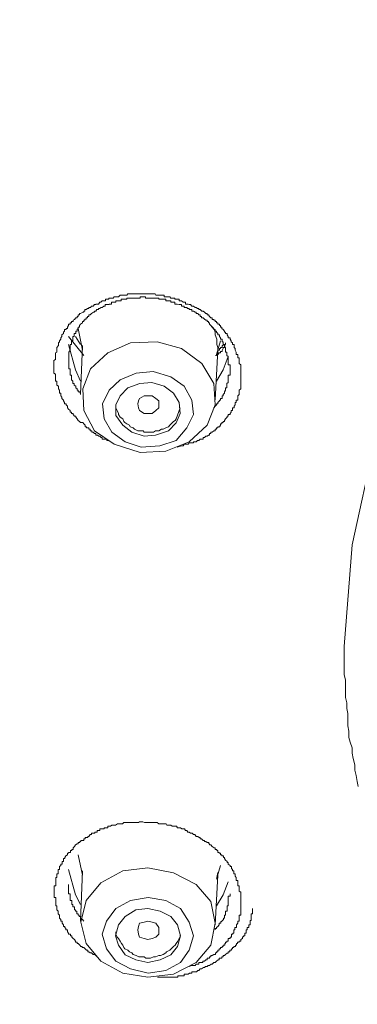
# Model space of a CAD drawing. Units: millimetres. Extents: x -13 to 3234, y -30 to 3012.
# Drawn here: x 897 to 923, y 2123 to 2201 of the extents above; entities that cross this region are included whole.
import ezdxf

# ---------------------------------------------------------------- set-up
doc = ezdxf.new("R2010")
doc.units = ezdxf.units.MM
doc.header["$MEASUREMENT"] = 0
for name, color, linetype in [('__ 1', 7, 'Continuous'), ('Default', 18, 'Continuous'), ('General Dimension', 18, 'Continuous')]:
    doc.layers.add(name, color=color, linetype=linetype)
doc.styles.add('Arial', font='txt')
doc.dimstyles.new('Standard (TOTO)', dxfattribs={"dimtxt": 50, "dimasz": 40, "dimexe": 10, "dimexo": 2, "dimgap": 5, "dimtad": 1, "dimtoh": 1, "dimdec": 0, "dimzin": 1, "dimdsep": 46, "dimtxsty": 'Arial', "dimcen": 20, "dimadec": 0, "dimazin": 1, "dimtfac": 1, "dimtdec": 4, "dimtix": 1, "dimtofl": 0, "dimtmove": 1, "dimatfit": 3, "dimfxl": 0, "dimtolj": 1, "dimtzin": 1, "dimarcsym": 0})

# ---------------------------------------------------------------- blocks, each defined once
blk = doc.blocks.new('*D1')
at = {"layer": 'Default', "color": 0, "lineweight": -2}
for p, q in [((814.154, 2151.258), (814.154, 2427.617)), ((1188.118, 2157.055), (1188.118, 2427.617)), ((854.154, 2417.617), (1148.118, 2417.617))]:
    blk.add_line(p, q, dxfattribs=at)
at = {"layer": 'Default', "color": 0}
for points in [[(854.154, 2424.284), (854.154, 2410.951), (814.154, 2417.617)], [(1148.118, 2410.951), (1148.118, 2424.284), (1188.118, 2417.617)]]:
    blk.add_solid(points, dxfattribs=at)
at = {"layer": 'Defpoints', "color": 0}
for p in [(1188.118, 2417.617), (1188.118, 2155.055), (814.154, 2149.258)]:
    blk.add_point(p, dxfattribs=at)
at = {"layer": 'Default', "color": 0, "insert": (1001.136, 2449.544), "char_height": 50, "attachment_point": 5, "style": 'Arial'}
blk.add_mtext('\\A1;Ø110', dxfattribs=at)

msp = doc.modelspace()

# ---------------------------------------------------------------- linework, layer by layer
at = {"layer": '__ 1', "color": 0, "lineweight": 9}
for points in [[(901.974, 2168.988), (901.887, 2169.097), (901.723, 2169.097), (901.635, 2169.185), (901.526, 2169.272), (901.438, 2169.404), (901.351, 2169.513), (901.351, 2169.6), (901.231, 2169.6), (901.143, 2169.732), (901.143, 2169.819), (901.012, 2169.819), (901.012, 2169.929), (900.913, 2169.929), (900.913, 2170.06), (900.771, 2170.147), (900.684, 2170.257), (900.684, 2170.388), (900.585, 2170.497), (900.585, 2170.563), (900.454, 2170.563), (900.454, 2170.672), (900.367, 2170.803), (900.367, 2170.869), (900.246, 2171), (900.246, 2171.088), (900.159, 2171.197), (900.159, 2171.307), (900.159, 2171.416), (900.071, 2171.416), (900.071, 2171.525), (900.071, 2171.635), (899.984, 2171.744), (899.984, 2171.832), (899.984, 2171.963), (899.863, 2172.05), (899.863, 2172.16), (899.863, 2172.247), (899.863, 2172.356), (899.754, 2172.356), (899.754, 2172.466), (899.754, 2172.575), (899.754, 2172.706), (899.754, 2172.816), (899.754, 2172.903), (899.623, 2172.991), (899.623, 2173.122), (899.623, 2173.231), (899.623, 2173.319), (899.623, 2173.406), (899.623, 2173.538), (899.623, 2173.647), (899.623, 2173.734), (899.623, 2173.866), (899.623, 2173.975), (899.754, 2174.063), (899.754, 2174.194), (899.754, 2174.303), (899.754, 2174.369), (899.754, 2174.456), (899.754, 2174.588), (899.863, 2174.631), (899.863, 2174.784), (899.863, 2174.916), (899.863, 2175.003), (899.984, 2175.156), (899.984, 2175.244), (899.984, 2175.353), (900.071, 2175.441), (900.071, 2175.528), (900.159, 2175.659), (900.159, 2175.769), (900.246, 2175.856), (900.246, 2175.987), (900.367, 2176.097), (900.367, 2176.206), (900.454, 2176.272), (900.454, 2176.403), (900.585, 2176.403), (900.585, 2176.49), (900.684, 2176.49), (900.684, 2176.6), (900.771, 2176.731), (900.771, 2176.819), (900.913, 2176.819), (900.913, 2176.928), (901.012, 2176.928), (901.012, 2177.037), (901.143, 2177.037), (901.143, 2177.147), (901.231, 2177.19), (901.351, 2177.322), (901.438, 2177.322), (901.438, 2177.431), (901.526, 2177.431), (901.526, 2177.562), (901.635, 2177.562), (901.635, 2177.672), (901.723, 2177.672), (901.887, 2177.781), (901.974, 2177.781), (901.974, 2177.847), (902.062, 2177.847), (902.062, 2177.978), (902.149, 2177.978), (902.27, 2178.065), (902.357, 2178.065), (902.357, 2178.153), (902.499, 2178.153), (902.587, 2178.24), (902.707, 2178.24), (902.816, 2178.372), (902.915, 2178.372), (902.915, 2178.415), (903.002, 2178.415), (903.134, 2178.415), (903.221, 2178.568), (903.309, 2178.568), (903.407, 2178.656), (903.538, 2178.656), (903.669, 2178.656), (903.669, 2178.787), (903.757, 2178.787), (903.855, 2178.787), (903.943, 2178.787), (903.943, 2178.875), (904.063, 2178.875), (904.151, 2178.875), (904.271, 2178.875), (904.369, 2178.984), (904.49, 2178.984), (904.61, 2178.984), (904.697, 2178.984), (904.818, 2179.115), (904.916, 2179.115), (905.036, 2179.115), (905.124, 2179.115), (905.211, 2179.115), (905.365, 2179.115), (905.419, 2179.225), (905.561, 2179.225), (905.638, 2179.225), (905.758, 2179.225), (905.846, 2179.225), (905.966, 2179.225), (906.054, 2179.225), (906.218, 2179.225), (906.272, 2179.225), (906.393, 2179.225), (906.48, 2179.225), (906.6, 2179.225), (906.721, 2179.225), (906.808, 2179.225), (906.939, 2179.225), (907.038, 2179.225), (907.125, 2179.225), (907.213, 2179.225), (907.322, 2179.225), (907.432, 2179.225), (907.574, 2179.225), (907.628, 2179.115), (907.749, 2179.115), (907.869, 2179.115), (907.957, 2179.115), (908.077, 2179.115), (908.186, 2179.115), (908.274, 2179.115), (908.274, 2178.984), (908.416, 2178.984), (908.482, 2178.984), (908.624, 2178.984), (908.733, 2178.984), (908.821, 2178.875), (908.908, 2178.875), (909.028, 2178.875), (909.116, 2178.875), (909.116, 2178.787), (909.236, 2178.787), (909.313, 2178.787), (909.477, 2178.787), (909.477, 2178.656), (909.564, 2178.656), (909.652, 2178.656), (909.772, 2178.568), (909.86, 2178.568), (909.969, 2178.568), (909.969, 2178.415), (910.089, 2178.415), (910.177, 2178.415), (910.264, 2178.372), (910.352, 2178.372), (910.472, 2178.24), (910.592, 2178.24), (910.723, 2178.153), (910.811, 2178.153), (910.898, 2178.065), (911.019, 2178.065), (911.019, 2177.978), (911.106, 2177.978), (911.238, 2177.847), (911.358, 2177.847), (911.445, 2177.781), (911.555, 2177.672), (911.653, 2177.672), (911.653, 2177.562), (911.773, 2177.562), (911.861, 2177.431), (911.959, 2177.322), (912.047, 2177.322), (912.047, 2177.19), (912.2, 2177.19), (912.2, 2177.147), (912.287, 2177.147), (912.287, 2177.037), (912.408, 2177.037), (912.408, 2176.928), (912.506, 2176.928), (912.506, 2176.819), (912.626, 2176.819), (912.626, 2176.731), (912.714, 2176.731), (912.714, 2176.6), (912.812, 2176.6), (912.812, 2176.49), (912.922, 2176.403), (913.02, 2176.272), (913.02, 2176.206), (913.119, 2176.206), (913.119, 2176.097), (913.228, 2176.097), (913.228, 2175.987), (913.315, 2175.856), (913.315, 2175.769), (913.469, 2175.769), (913.469, 2175.659), (913.556, 2175.528), (913.556, 2175.441), (913.644, 2175.353), (913.644, 2175.244), (913.775, 2175.244), (913.775, 2175.156), (913.775, 2175.003), (913.862, 2174.916), (913.862, 2174.784), (913.95, 2174.631), (913.95, 2174.588), (913.95, 2174.456), (914.07, 2174.456), (914.07, 2174.369), (914.07, 2174.303), (914.07, 2174.194), (914.169, 2174.194), (914.169, 2174.063), (914.169, 2173.975), (914.169, 2173.866), (914.169, 2173.734), (914.311, 2173.647), (914.311, 2173.538), (914.311, 2173.406), (914.311, 2173.319), (914.311, 2173.231), (914.311, 2173.122), (914.311, 2172.991), (914.311, 2172.903), (914.311, 2172.816), (914.311, 2172.706), (914.311, 2172.575), (914.311, 2172.466), (914.311, 2172.356), (914.311, 2172.247), (914.311, 2172.16), (914.311, 2172.05), (914.311, 2171.963), (914.311, 2171.832), (914.311, 2171.744), (914.169, 2171.635), (914.169, 2171.525), (914.169, 2171.416), (914.169, 2171.307), (914.07, 2171.197), (914.07, 2171.088), (914.07, 2171), (914.07, 2170.869), (913.95, 2170.869), (913.95, 2170.803), (913.95, 2170.672), (913.862, 2170.672), (913.862, 2170.563), (913.862, 2170.497), (913.775, 2170.388), (913.775, 2170.257), (913.644, 2170.257), (913.644, 2170.147), (913.644, 2170.06), (913.556, 2170.06), (913.556, 2169.929), (913.469, 2169.819), (913.469, 2169.732), (913.315, 2169.732), (913.315, 2169.6), (913.228, 2169.6), (913.228, 2169.513), (913.119, 2169.404), (913.02, 2169.272), (913.02, 2169.185), (912.922, 2169.185), (912.922, 2169.097), (912.812, 2169.097), (912.812, 2168.988), (912.714, 2168.988), (912.714, 2168.901), (912.626, 2168.769), (912.506, 2168.769), (912.506, 2168.682), (912.408, 2168.682), (912.408, 2168.572), (912.287, 2168.572), (912.287, 2168.441), (912.2, 2168.441), (912.047, 2168.332), (911.959, 2168.332), (911.959, 2168.244), (911.861, 2168.244), (911.861, 2168.113), (911.773, 2168.113), (911.653, 2168.026), (911.555, 2168.026), (911.445, 2167.938), (911.358, 2167.938), (911.358, 2167.785), (911.238, 2167.785), (911.106, 2167.785), (911.019, 2167.698), (910.898, 2167.698), (910.811, 2167.588), (910.723, 2167.588), (910.592, 2167.588), (910.592, 2167.501), (910.472, 2167.501), (910.352, 2167.501), (910.264, 2167.501), (910.177, 2167.413), (910.089, 2167.413), (909.969, 2167.413), (909.86, 2167.413), (909.772, 2167.282), (909.652, 2167.282), (909.313, 2167.173)], [(912.2, 2170.257), (912.287, 2170.388), (912.408, 2170.497), (912.408, 2170.563), (912.495, 2170.563), (912.495, 2170.672), (912.626, 2170.803), (912.626, 2170.869), (912.714, 2170.869), (912.714, 2171), (912.834, 2171), (912.834, 2171.088), (912.834, 2171.197), (912.922, 2171.197), (912.922, 2171.307), (913.02, 2171.416), (913.02, 2171.525), (913.119, 2171.635), (913.119, 2171.744), (913.119, 2171.832), (913.217, 2171.832), (913.217, 2171.963), (913.217, 2172.05), (913.217, 2172.16), (913.315, 2172.247), (913.315, 2172.356), (913.315, 2172.466), (913.315, 2172.575), (913.315, 2172.706), (913.315, 2172.816), (913.469, 2172.816), (913.469, 2172.903), (913.469, 2172.991), (913.469, 2173.122), (913.469, 2173.231), (913.469, 2173.319), (913.469, 2173.45), (913.469, 2173.538), (913.469, 2173.647), (913.315, 2173.647), (913.315, 2173.734), (913.315, 2173.866), (913.315, 2173.975), (913.315, 2174.063), (913.315, 2174.194), (913.315, 2174.303), (913.217, 2174.369), (913.217, 2174.456), (913.217, 2174.588), (913.217, 2174.631), (913.119, 2174.631), (913.119, 2174.784), (913.119, 2174.916), (913.119, 2175.003), (913.02, 2175.003), (913.02, 2175.156), (913.02, 2175.244), (912.922, 2175.244), (912.922, 2175.353), (912.922, 2175.441), (912.834, 2175.441), (912.834, 2175.528), (912.834, 2175.659), (912.714, 2175.659), (912.714, 2175.769), (912.626, 2175.856), (912.626, 2175.987), (912.495, 2175.987), (912.495, 2176.097), (912.408, 2176.206), (912.408, 2176.272), (912.287, 2176.272), (912.287, 2176.403), (912.2, 2176.403), (912.2, 2176.49), (912.08, 2176.6), (911.948, 2176.731), (911.861, 2176.819), (911.861, 2176.928), (911.773, 2176.928), (911.773, 2177.037), (911.653, 2177.037), (911.653, 2177.147), (911.555, 2177.147), (911.467, 2177.234), (911.358, 2177.322), (911.216, 2177.322), (911.216, 2177.431), (911.106, 2177.431), (911.106, 2177.562), (911.019, 2177.562), (910.931, 2177.672), (910.811, 2177.672), (910.811, 2177.781), (910.713, 2177.781), (910.592, 2177.847), (910.472, 2177.847), (910.472, 2177.978), (910.352, 2177.978), (910.264, 2177.978), (910.264, 2178.065), (910.177, 2178.065), (910.089, 2178.065), (910.089, 2178.153), (909.947, 2178.153), (909.86, 2178.153), (909.86, 2178.24), (909.772, 2178.24), (909.652, 2178.24), (909.652, 2178.372), (909.564, 2178.372), (909.466, 2178.372), (909.313, 2178.415), (909.236, 2178.415), (909.116, 2178.415), (909.116, 2178.568), (909.028, 2178.568), (908.941, 2178.568), (908.81, 2178.568), (908.81, 2178.656), (908.711, 2178.656), (908.624, 2178.656), (908.482, 2178.656), (908.416, 2178.656), (908.416, 2178.787), (908.296, 2178.787), (908.164, 2178.787), (908.077, 2178.787), (907.957, 2178.787), (907.869, 2178.787), (907.869, 2178.875), (907.782, 2178.875), (907.628, 2178.875), (907.574, 2178.875), (907.41, 2178.875), (907.322, 2178.875), (907.213, 2178.875), (907.125, 2178.875), (907.038, 2178.875), (906.929, 2178.875), (906.808, 2178.875), (906.808, 2178.984), (906.721, 2178.984), (906.6, 2178.984), (906.48, 2178.984), (906.393, 2178.984), (906.393, 2178.875), (906.261, 2178.875), (906.207, 2178.875), (906.054, 2178.875), (905.966, 2178.875), (905.879, 2178.875), (905.758, 2178.875), (905.627, 2178.875), (905.561, 2178.875), (905.419, 2178.875), (905.365, 2178.875), (905.365, 2178.787), (905.211, 2178.787), (905.124, 2178.787), (905.026, 2178.787), (904.905, 2178.787), (904.905, 2178.656), (904.818, 2178.656), (904.697, 2178.656), (904.61, 2178.656), (904.49, 2178.656), (904.49, 2178.568), (904.358, 2178.568), (904.271, 2178.568), (904.151, 2178.568), (904.151, 2178.415), (904.063, 2178.415), (903.965, 2178.415), (903.965, 2178.372), (903.855, 2178.372), (903.746, 2178.372), (903.658, 2178.372), (903.658, 2178.24), (903.538, 2178.24), (903.407, 2178.153), (903.341, 2178.153), (903.21, 2178.065), (903.123, 2178.065), (903.123, 2177.978), (903.002, 2177.978), (902.915, 2177.847), (902.816, 2177.847), (902.816, 2177.781), (902.729, 2177.781), (902.587, 2177.672), (902.477, 2177.562), (902.357, 2177.562), (902.357, 2177.431), (902.27, 2177.431), (902.27, 2177.322), (902.149, 2177.322), (902.149, 2177.234), (902.062, 2177.234), (902.062, 2177.147), (901.974, 2177.147), (901.974, 2177.037), (901.876, 2177.037), (901.876, 2176.928), (901.723, 2176.819), (901.635, 2176.731), (901.635, 2176.6), (901.526, 2176.6), (901.526, 2176.49), (901.438, 2176.403), (901.438, 2176.272), (901.351, 2176.272), (901.351, 2176.206), (901.351, 2176.097), (901.209, 2176.097), (901.209, 2175.987), (901.209, 2175.856), (901.121, 2175.856), (901.121, 2175.769), (901.121, 2175.659), (901.121, 2175.528), (901.012, 2175.528), (901.012, 2175.441), (901.012, 2175.353), (901.012, 2175.244), (900.913, 2175.244), (900.913, 2175.156), (900.913, 2175.003), (900.913, 2174.916), (900.913, 2174.784), (900.793, 2174.631), (900.793, 2174.588), (900.793, 2174.456), (900.793, 2174.369), (900.793, 2174.303), (900.793, 2174.194), (900.793, 2174.063), (900.793, 2173.975), (900.793, 2173.866), (900.793, 2173.734), (900.793, 2173.647), (900.793, 2173.538), (900.793, 2173.45), (900.793, 2173.319), (900.913, 2173.319), (900.913, 2173.231), (900.913, 2173.122), (900.913, 2172.991), (900.913, 2172.903), (900.913, 2172.816), (901.012, 2172.816), (901.012, 2172.706), (901.012, 2172.575), (901.012, 2172.466), (901.121, 2172.356), (901.121, 2172.247), (901.121, 2172.16), (901.209, 2172.16), (901.209, 2172.05), (901.351, 2171.963), (901.351, 2171.832), (901.438, 2171.744), (901.438, 2171.635), (901.526, 2171.635), (901.526, 2171.525), (901.635, 2171.525), (901.723, 2171.416), (901.723, 2171.307)], [(912.506, 2174.784), (912.506, 2175.003), (912.419, 2175.244), (912.419, 2175.441), (912.419, 2175.659), (912.298, 2175.987), (912.298, 2176.206), (912.211, 2176.403), (912.047, 2176.6), (911.959, 2176.731)], [(901.974, 2174.369), (900.771, 2175.856)], [(901.723, 2175.244), (901.329, 2175.856)], [(901.537, 2176.49), (901.876, 2174.784)], [(900.782, 2175.244), (901.329, 2173.231), (901.712, 2172.356)], [(901.876, 2175.156), (901.723, 2171.307)], [(913.119, 2175.353), (913.119, 2175.244), (913.042, 2175.244), (913.042, 2175.156), (913.042, 2175.003), (912.922, 2175.003), (912.922, 2174.916), (912.834, 2174.763), (912.834, 2174.675), (912.703, 2174.675), (912.703, 2174.588), (912.616, 2174.588), (912.495, 2174.456), (912.408, 2174.456), (912.408, 2174.369), (912.32, 2174.369)], [(912.408, 2174.456), (912.703, 2175.528)], [(912.922, 2175.244), (912.922, 2175.156), (912.834, 2175.156), (912.834, 2175.003), (912.714, 2175.003), (912.714, 2174.916), (912.626, 2174.916), (912.626, 2174.784), (912.495, 2174.784)], [(912.298, 2170.891), (912.506, 2174.784)], [(912.408, 2172.356), (912.922, 2173.231), (913.305, 2174.303)], [(904.479, 2170.388), (904.479, 2170.257), (904.599, 2170.06), (904.708, 2169.819), (904.708, 2169.732), (904.818, 2169.513), (905.026, 2169.404), (905.113, 2169.185), (905.201, 2169.097), (905.365, 2168.988), (905.561, 2168.901), (905.627, 2168.769), (905.857, 2168.682), (905.944, 2168.572), (906.207, 2168.441), (906.382, 2168.441), (906.633, 2168.441), (906.721, 2168.354), (906.929, 2168.354), (907.103, 2168.354), (907.322, 2168.354), (907.443, 2168.354), (907.618, 2168.441), (907.869, 2168.441), (908.077, 2168.572), (908.197, 2168.572), (908.405, 2168.682), (908.624, 2168.769), (908.744, 2168.901), (908.831, 2168.988), (909.017, 2169.185), (909.149, 2169.272), (909.236, 2169.404)], [(909.236, 2169.404), (909.553, 2170.257)], [(903.954, 2167.698), (903.866, 2167.698), (903.779, 2167.698), (903.779, 2167.785), (903.648, 2167.785), (903.56, 2167.785), (903.418, 2167.785), (903.418, 2167.938), (903.33, 2167.938), (903.243, 2168.026), (903.144, 2168.026), (903.035, 2168.113), (902.926, 2168.113), (902.926, 2168.244), (902.805, 2168.244), (902.718, 2168.332), (902.598, 2168.332), (902.598, 2168.441), (902.477, 2168.441), (902.477, 2168.572), (902.379, 2168.572), (902.379, 2168.682), (902.259, 2168.682), (902.171, 2168.682), (902.171, 2168.769), (902.084, 2168.769), (902.084, 2168.901), (901.985, 2168.988)], [(922.426, 2151.49), (923.049, 2159.495), (924.81, 2167.501)], [(923.541, 2140.509), (923.454, 2140.881), (923.366, 2141.362), (923.268, 2141.778), (923.268, 2142.193), (923.136, 2142.697), (923.049, 2143.112), (923.049, 2143.55), (922.907, 2143.987), (922.808, 2144.359), (922.808, 2144.84), (922.721, 2145.256), (922.721, 2145.803), (922.721, 2146.24), (922.644, 2146.634), (922.644, 2147.071), (922.524, 2147.487), (922.524, 2147.88), (922.524, 2148.318), (922.524, 2148.865), (922.426, 2149.302), (922.426, 2149.718), (922.426, 2150.133), (922.426, 2150.549), (922.426, 2151.096), (922.426, 2151.49)], [(903.013, 2127.123), (902.926, 2127.21), (902.838, 2127.298), (902.707, 2127.298), (902.587, 2127.429), (902.466, 2127.429), (902.379, 2127.517), (902.291, 2127.517), (902.291, 2127.626), (902.171, 2127.626), (902.084, 2127.735), (901.974, 2127.845), (901.854, 2127.845), (901.854, 2127.932), (901.734, 2127.932), (901.657, 2128.042), (901.537, 2128.151), (901.438, 2128.151), (901.438, 2128.26), (901.318, 2128.26), (901.318, 2128.348), (901.231, 2128.479), (901.143, 2128.566), (901.023, 2128.654), (901.023, 2128.763), (900.935, 2128.763), (900.935, 2128.895), (900.771, 2128.895), (900.771, 2128.982), (900.684, 2129.07), (900.684, 2129.223), (900.563, 2129.223), (900.563, 2129.332), (900.476, 2129.42), (900.476, 2129.507), (900.378, 2129.507), (900.378, 2129.638), (900.268, 2129.748), (900.268, 2129.835), (900.268, 2129.923), (900.159, 2129.923), (900.159, 2130.054), (900.071, 2130.163), (900.071, 2130.251), (900.071, 2130.382), (899.951, 2130.491), (899.951, 2130.623), (899.951, 2130.71), (899.863, 2130.798), (899.863, 2130.907), (899.863, 2131.038), (899.863, 2131.126), (899.776, 2131.126), (899.776, 2131.213), (899.776, 2131.322), (899.776, 2131.454), (899.776, 2131.541), (899.776, 2131.651), (899.776, 2131.782), (899.634, 2131.782), (899.634, 2131.891), (899.634, 2131.979), (899.634, 2132.066), (899.634, 2132.197), (899.634, 2132.285), (899.634, 2132.394), (899.634, 2132.504), (899.634, 2132.613), (899.634, 2132.701), (899.776, 2132.701), (899.776, 2132.788), (899.776, 2132.919), (899.776, 2133.007), (899.776, 2133.116), (899.776, 2133.225), (899.776, 2133.335), (899.863, 2133.335), (899.863, 2133.444), (899.863, 2133.532), (899.863, 2133.641), (899.951, 2133.641), (899.951, 2133.75), (899.951, 2133.86), (899.951, 2133.969), (900.071, 2133.969), (900.071, 2134.057), (900.071, 2134.21), (900.159, 2134.297), (900.159, 2134.385), (900.268, 2134.385), (900.268, 2134.516), (900.268, 2134.603), (900.378, 2134.603), (900.378, 2134.713), (900.378, 2134.844), (900.476, 2134.844), (900.476, 2134.932), (900.563, 2135.041), (900.684, 2135.128), (900.684, 2135.26), (900.771, 2135.26), (900.771, 2135.325), (900.935, 2135.325), (900.935, 2135.457), (901.023, 2135.457), (901.023, 2135.544), (901.143, 2135.544), (901.143, 2135.675), (901.231, 2135.785), (901.318, 2135.916), (901.438, 2136.003), (901.537, 2136.003), (901.537, 2136.091), (901.657, 2136.091), (901.657, 2136.178), (901.734, 2136.178), (901.734, 2136.266), (901.854, 2136.266), (901.974, 2136.266), (901.974, 2136.397), (902.084, 2136.397), (902.084, 2136.485), (902.171, 2136.485), (902.291, 2136.485), (902.291, 2136.572), (902.379, 2136.572), (902.466, 2136.725), (902.587, 2136.725), (902.587, 2136.835), (902.707, 2136.835), (902.838, 2136.835), (902.838, 2136.922), (902.926, 2136.922), (903.013, 2136.922), (903.013, 2137.053), (903.134, 2137.053), (903.221, 2137.053), (903.221, 2137.163), (903.309, 2137.163), (903.418, 2137.163), (903.56, 2137.163), (903.56, 2137.25), (903.648, 2137.25), (903.757, 2137.25), (903.855, 2137.25), (903.855, 2137.381), (903.943, 2137.381), (904.074, 2137.381), (904.162, 2137.469), (904.282, 2137.469), (904.369, 2137.469), (904.457, 2137.469), (904.621, 2137.556), (904.708, 2137.556), (904.829, 2137.556), (904.916, 2137.556), (905.015, 2137.556), (905.124, 2137.666), (905.211, 2137.666), (905.376, 2137.666), (905.441, 2137.666), (905.551, 2137.666), (905.605, 2137.666), (905.758, 2137.666), (905.857, 2137.666), (905.977, 2137.666), (906.065, 2137.666), (906.185, 2137.666), (906.272, 2137.666), (906.36, 2137.731), (906.48, 2137.731), (906.622, 2137.731), (906.732, 2137.666), (906.83, 2137.666), (906.918, 2137.666), (907.005, 2137.666), (907.136, 2137.666), (907.224, 2137.666), (907.344, 2137.666), (907.432, 2137.666), (907.541, 2137.666), (907.628, 2137.666), (907.749, 2137.666), (907.88, 2137.556), (907.967, 2137.556), (908.066, 2137.556), (908.186, 2137.556), (908.274, 2137.556), (908.438, 2137.556), (908.492, 2137.469), (908.646, 2137.469), (908.733, 2137.469), (908.821, 2137.469), (908.908, 2137.381), (909.028, 2137.381), (909.127, 2137.381), (909.247, 2137.381), (909.335, 2137.25), (909.444, 2137.25), (909.564, 2137.25), (909.674, 2137.163), (909.794, 2137.163), (909.881, 2137.163), (909.969, 2137.053), (910.056, 2137.053), (910.144, 2136.922), (910.264, 2136.922), (910.363, 2136.835), (910.483, 2136.835), (910.603, 2136.725), (910.691, 2136.725), (910.811, 2136.572), (910.92, 2136.572), (911.041, 2136.485), (911.128, 2136.485), (911.128, 2136.397), (911.216, 2136.397), (911.358, 2136.266), (911.445, 2136.266), (911.445, 2136.178), (911.555, 2136.178), (911.664, 2136.091), (911.784, 2136.091), (911.784, 2136.003), (911.839, 2136.003), (911.839, 2135.916), (911.959, 2135.916), (912.047, 2135.785), (912.211, 2135.675), (912.298, 2135.675), (912.298, 2135.544), (912.419, 2135.544), (912.419, 2135.457), (912.506, 2135.457), (912.506, 2135.325), (912.605, 2135.325), (912.605, 2135.26), (912.714, 2135.26), (912.714, 2135.128), (912.812, 2135.128), (912.812, 2135.041), (912.944, 2135.041), (912.944, 2134.932), (913.031, 2134.932), (913.031, 2134.844), (913.119, 2134.713), (913.228, 2134.603), (913.228, 2134.516), (913.315, 2134.516), (913.315, 2134.385), (913.48, 2134.297), (913.48, 2134.21), (913.567, 2134.21), (913.567, 2134.057), (913.654, 2133.969), (913.654, 2133.86), (913.753, 2133.86), (913.753, 2133.75), (913.753, 2133.641), (913.862, 2133.641), (913.862, 2133.532), (913.862, 2133.444), (913.95, 2133.335), (913.95, 2133.225), (913.95, 2133.116), (914.07, 2133.116), (914.07, 2133.007), (914.07, 2132.919), (914.07, 2132.788), (914.07, 2132.701), (914.179, 2132.701), (914.179, 2132.613), (914.179, 2132.504), (914.179, 2132.394), (914.179, 2132.285), (914.322, 2132.197), (914.322, 2132.066), (914.322, 2131.979), (914.322, 2131.891), (914.322, 2131.782), (914.322, 2131.651), (914.322, 2131.454)], [(901.537, 2135.128), (901.876, 2133.532)], [(912.408, 2133.225), (912.703, 2134.297)], [(900.782, 2133.969), (901.329, 2131.979), (901.712, 2131.213)], [(901.876, 2133.86), (901.723, 2129.923)], [(912.298, 2129.638), (912.506, 2133.532)], [(912.506, 2133.75), (912.419, 2133.335)], [(900.782, 2132.81), (900.782, 2132.701), (900.782, 2132.613), (900.782, 2132.504), (900.782, 2132.394), (900.782, 2132.285), (900.782, 2132.197), (900.782, 2132.066), (900.902, 2132.066), (900.902, 2131.979), (900.902, 2131.891), (900.902, 2131.782), (900.902, 2131.651), (900.902, 2131.541), (901.023, 2131.541), (901.023, 2131.454), (901.023, 2131.322), (901.023, 2131.213), (901.11, 2131.213), (901.11, 2131.126), (901.11, 2131.038), (901.241, 2131.038), (901.241, 2130.907), (901.241, 2130.798), (901.329, 2130.798), (901.329, 2130.71), (901.427, 2130.71), (901.427, 2130.623), (901.427, 2130.491), (901.537, 2130.491), (901.537, 2130.382), (901.613, 2130.382), (901.613, 2130.294), (901.712, 2130.294), (901.712, 2130.163), (901.876, 2130.054), (901.985, 2129.923)], [(912.408, 2131.126), (912.922, 2131.979), (913.305, 2133.007)], [(912.298, 2129.223), (912.298, 2129.332), (912.397, 2129.332), (912.397, 2129.42), (912.506, 2129.507), (912.605, 2129.638), (912.605, 2129.748), (912.736, 2129.748), (912.736, 2129.879), (912.823, 2129.879), (912.823, 2129.923), (912.944, 2130.054), (912.944, 2130.163), (913.031, 2130.163), (913.031, 2130.294), (913.031, 2130.382), (913.119, 2130.382), (913.119, 2130.491), (913.119, 2130.623), (913.119, 2130.71), (913.239, 2130.71), (913.239, 2130.798), (913.239, 2130.907), (913.239, 2131.038), (913.239, 2131.126), (913.326, 2131.126), (913.326, 2131.213), (913.326, 2131.322), (913.326, 2131.454), (913.326, 2131.541), (913.326, 2131.651), (913.326, 2131.782), (913.326, 2131.891), (913.48, 2131.891), (913.48, 2131.979), (913.48, 2132.066)], [(914.311, 2131.454), (914.311, 2131.322), (914.311, 2131.213), (914.311, 2131.126), (914.311, 2131.038), (914.311, 2130.907), (914.311, 2130.798), (914.311, 2130.71), (914.311, 2130.623), (914.311, 2130.491), (914.311, 2130.382), (914.19, 2130.382), (914.19, 2130.294), (914.19, 2130.163), (914.19, 2130.054), (914.19, 2129.923), (914.07, 2129.923), (914.07, 2129.835), (914.07, 2129.748), (913.983, 2129.638), (913.983, 2129.507), (913.983, 2129.42), (913.851, 2129.42), (913.851, 2129.332), (913.851, 2129.223), (913.764, 2129.223), (913.764, 2129.07), (913.764, 2128.982), (913.676, 2128.982), (913.676, 2128.895), (913.589, 2128.895), (913.589, 2128.763), (913.589, 2128.654), (913.469, 2128.654), (913.469, 2128.566), (913.305, 2128.566), (913.305, 2128.479), (913.305, 2128.348), (913.217, 2128.348), (913.217, 2128.26), (913.119, 2128.26), (913.119, 2128.151), (913.042, 2128.151), (913.042, 2128.042), (912.922, 2128.042), (912.922, 2127.932), (912.834, 2127.932), (912.834, 2127.845), (912.714, 2127.845), (912.714, 2127.735), (912.616, 2127.735), (912.616, 2127.626), (912.495, 2127.626), (912.495, 2127.517), (912.408, 2127.517), (912.408, 2127.429), (912.32, 2127.429), (912.32, 2127.298), (912.2, 2127.298), (912.069, 2127.21), (911.948, 2127.21), (911.948, 2127.123), (911.861, 2127.123), (911.861, 2127.013), (911.773, 2127.013), (911.675, 2127.013), (911.675, 2126.882), (911.555, 2126.882), (911.467, 2126.773), (911.336, 2126.773), (911.336, 2126.664), (911.216, 2126.664), (911.139, 2126.664), (911.019, 2126.664), (911.019, 2126.532), (910.931, 2126.532), (910.8, 2126.532), (910.713, 2126.445), (910.592, 2126.445), (910.472, 2126.445), (910.384, 2126.445), (910.264, 2126.357)], [(907.76, 2125.526), (907.967, 2125.526), (908.077, 2125.526), (908.197, 2125.526), (908.285, 2125.526), (908.405, 2125.526), (908.46, 2125.526), (908.613, 2125.526), (908.744, 2125.526), (908.831, 2125.526), (908.919, 2125.526), (909.039, 2125.526), (909.127, 2125.526), (909.225, 2125.526), (909.356, 2125.526), (909.356, 2125.614), (909.466, 2125.614), (909.575, 2125.614), (909.641, 2125.614), (909.761, 2125.614), (909.849, 2125.614), (909.849, 2125.745), (909.98, 2125.745), (910.067, 2125.745), (910.166, 2125.745), (910.275, 2125.832), (910.363, 2125.832), (910.461, 2125.832), (910.461, 2125.942), (910.625, 2125.942), (910.713, 2125.942), (910.833, 2125.942), (910.92, 2126.051), (911.008, 2126.051), (911.128, 2126.182), (911.216, 2126.182), (911.369, 2126.27), (911.456, 2126.27), (911.544, 2126.357), (911.664, 2126.357), (911.752, 2126.445), (911.861, 2126.445), (911.97, 2126.532), (912.069, 2126.532), (912.189, 2126.664), (912.298, 2126.664), (912.397, 2126.773), (912.528, 2126.882), (912.616, 2126.882), (912.616, 2127.013), (912.736, 2127.013), (912.823, 2127.013), (912.823, 2127.123), (912.911, 2127.123), (912.911, 2127.21), (913.031, 2127.21), (913.119, 2127.298), (913.239, 2127.407), (913.326, 2127.407), (913.326, 2127.517), (913.447, 2127.517), (913.447, 2127.626), (913.567, 2127.626), (913.567, 2127.735), (913.654, 2127.735), (913.654, 2127.845), (913.764, 2127.845), (913.764, 2127.932), (913.884, 2127.932), (913.884, 2128.042), (913.972, 2128.042), (913.972, 2128.151), (914.059, 2128.151), (914.059, 2128.26), (914.179, 2128.26), (914.179, 2128.348), (914.3, 2128.348), (914.3, 2128.479), (914.431, 2128.566), (914.431, 2128.676), (914.518, 2128.676), (914.518, 2128.763), (914.639, 2128.763), (914.639, 2128.895), (914.639, 2128.982), (914.726, 2128.982), (914.726, 2129.07), (914.726, 2129.223), (914.814, 2129.223), (914.814, 2129.332), (914.814, 2129.42), (914.934, 2129.42), (914.934, 2129.507), (914.934, 2129.638), (915.043, 2129.638), (915.043, 2129.748), (915.043, 2129.835), (915.043, 2129.966), (915.12, 2129.966), (915.12, 2130.054), (915.12, 2130.163), (915.12, 2130.294), (915.12, 2130.382), (915.12, 2130.491), (915.24, 2130.491), (915.24, 2130.623), (915.24, 2130.71), (915.24, 2130.798), (915.24, 2130.907)], [(904.479, 2129.07), (904.479, 2128.895), (904.599, 2128.654), (904.708, 2128.566), (904.818, 2128.348), (904.938, 2128.151), (905.026, 2128.042), (905.113, 2127.845), (905.201, 2127.735), (905.419, 2127.626), (905.561, 2127.517), (905.736, 2127.429), (905.857, 2127.298), (906.086, 2127.21), (906.294, 2127.123), (906.469, 2127.123), (906.721, 2127.123), (906.841, 2127.013), (907.016, 2127.013), (907.224, 2127.013), (907.443, 2127.123), (907.618, 2127.123), (907.869, 2127.21), (907.989, 2127.21), (908.197, 2127.298), (908.405, 2127.429), (908.46, 2127.517), (908.744, 2127.626), (908.831, 2127.735), (909.017, 2127.932), (909.149, 2128.042), (909.236, 2128.151), (909.356, 2128.348), (909.466, 2128.566), (909.553, 2128.654), (909.553, 2128.895)]]:
    msp.add_lwpolyline(points, dxfattribs=at)
for points in [[(910.264, 2167.588), (911.653, 2168.901), (912.287, 2170.497), (912.2, 2172.16), (911.238, 2173.734), (909.652, 2174.916), (907.749, 2175.441), (905.638, 2175.353), (903.855, 2174.588), (902.499, 2173.319), (901.887, 2171.744), (901.974, 2170.06), (902.816, 2168.441), (904.369, 2167.413), (906.393, 2166.735), (908.416, 2166.844)], [(909.236, 2167.698), (910.067, 2168.682), (910.592, 2169.732), (910.472, 2170.869), (909.86, 2171.963), (908.81, 2172.706), (907.41, 2173.122), (906.086, 2172.991), (904.818, 2172.466), (903.965, 2171.635), (903.429, 2170.563), (903.582, 2169.404), (904.172, 2168.332), (905.211, 2167.588), (906.48, 2167.173), (907.957, 2167.282)], [(908.624, 2168.441), (909.236, 2169.076), (909.553, 2169.819), (909.466, 2170.672), (909.028, 2171.416), (908.285, 2171.963), (907.322, 2172.247), (906.382, 2172.16), (905.419, 2171.832), (904.818, 2171.197), (904.479, 2170.497), (904.479, 2169.644), (905.026, 2168.901), (905.736, 2168.354), (906.721, 2168.026), (907.618, 2168.113)], [(906.272, 2170.257), (906.218, 2170.563), (906.272, 2170.803), (906.36, 2171), (906.721, 2171.197), (907.005, 2171.197), (907.344, 2171.197), (907.628, 2171), (907.869, 2170.803), (907.869, 2170.497), (907.869, 2170.257), (907.628, 2170.06), (907.344, 2169.819), (907.005, 2169.819), (906.721, 2169.819), (906.36, 2170.06)], [(911.959, 2128.042), (912.298, 2129.748), (911.959, 2131.454), (910.811, 2132.81), (909.028, 2133.707), (907.005, 2134.1), (905.036, 2133.86), (903.309, 2132.919), (902.149, 2131.541), (901.734, 2129.835), (902.149, 2128.151), (903.309, 2126.773), (905.036, 2125.832), (907.005, 2125.526), (909.028, 2125.745), (910.811, 2126.664)], [(910.264, 2127.626), (910.592, 2128.763), (910.264, 2129.835), (909.564, 2130.907), (908.416, 2131.541), (907.038, 2131.782), (905.638, 2131.541), (904.49, 2130.907), (903.757, 2129.923), (903.407, 2128.895), (903.757, 2127.735), (904.49, 2126.773), (905.638, 2126.182), (907.038, 2125.832), (908.416, 2126.051), (909.564, 2126.664)], [(909.335, 2127.932), (909.564, 2128.763), (909.335, 2129.638), (908.821, 2130.294), (907.967, 2130.71), (907.005, 2130.907), (906.065, 2130.798), (905.211, 2130.294), (904.708, 2129.638), (904.457, 2128.763), (904.708, 2128.042), (905.211, 2127.276), (906.065, 2126.882), (907.005, 2126.664), (907.967, 2126.882), (908.821, 2127.276)], [(906.272, 2128.895), (906.218, 2129.223), (906.272, 2129.507), (906.36, 2129.748), (906.721, 2129.835), (907.005, 2129.923), (907.344, 2129.835), (907.628, 2129.748), (907.869, 2129.42), (907.869, 2129.223), (907.869, 2128.895), (907.628, 2128.654), (907.344, 2128.566), (907.005, 2128.479), (906.721, 2128.566), (906.36, 2128.654)]]:
    msp.add_lwpolyline(points, close=True, dxfattribs=at)
at = {"layer": 'General Dimension', "color": 0}
msp.add_open_spline([(0, 3000), (1600, 3000), (3200, 3000), (3200, 1500), (3200, 0), (1600, 0), (0, 0), (0, 1500), (0, 3000)], degree=2, knots=[0, 0, 0, 1, 1, 2, 2, 3, 3, 4, 4, 4], dxfattribs=at)

# ---------------------------------------------------------------- dimensions: what is measured, and where the dimension line sits
at = {"layer": 'Default', "color": 0}
dim = msp.add_linear_dim(base=(1188.118, 2417.617), p1=(814.154, 2149.258), p2=(1188.118, 2155.055), text='Ø110', dimstyle='Standard (TOTO)', override={"dimscale": 1, "dimtxt": 50, "dimasz": 40, "dimexe": 10, "dimexo": 2, "dimgap": 5, "dimtad": 1, "dimtih": 0, "dimdec": 0, "dimzin": 1, "dimtxsty": 'Arial', "dimsah": 0, "dimcen": 20, "dimazin": 1, "dimtix": 0, "dimtmove": 0, "dimtzin": 1}, dxfattribs=at)
dim.commit()
dim.dimension.update_dxf_attribs({"geometry": '*D1', "text_midpoint": (1001.136, 2449.544)})

doc.saveas('drawing.dxf')
